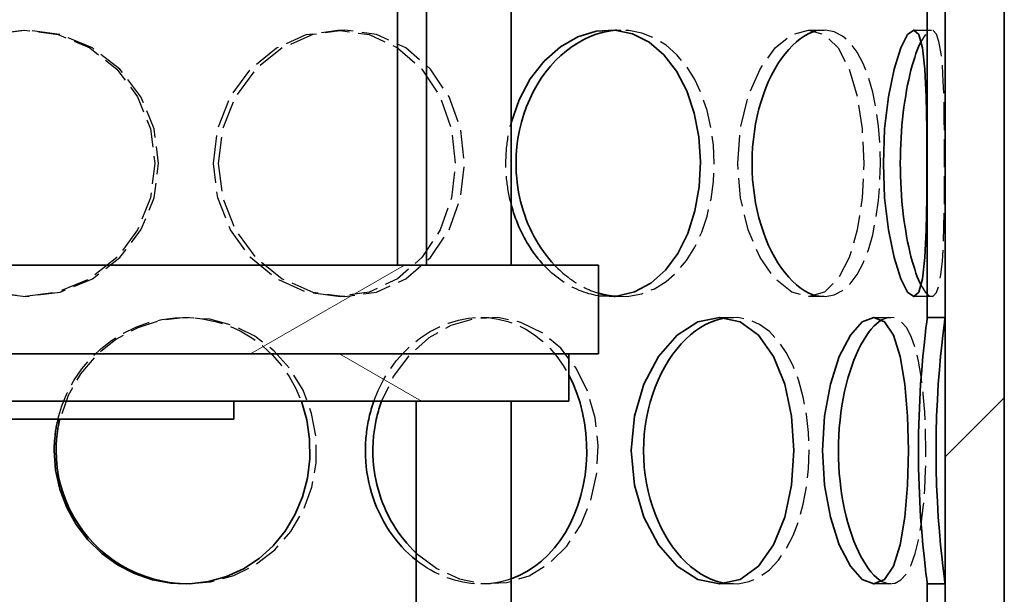
# Model space of a CAD drawing. Units: millimetres. Extents: x 3291 to 20707, y 12170 to 25212.
# Drawn here: x 6470 to 6636, y 20349 to 20446 of the extents above; entities that cross this region are included whole.
import ezdxf

# ---------------------------------------------------------------- set-up
doc = ezdxf.new("R2010")
doc.units = ezdxf.units.MM
doc.linetypes.add('AM_DIN_F_W050', pattern=[6.25, 4.75, -1.5])
for name, color, linetype, lineweight in [('AM_3', 6, 'AM_DIN_F_W050', 25), ('AM_8', 1, 'Continuous', 25), ('Viditelná (ISO)', 7, 'Continuous', 35)]:
    doc.layers.add(name, color=color, linetype=linetype, lineweight=lineweight)
doc.layers.add('Šrafy (ISO)', color=7, linetype='Continuous', lineweight=9, true_color=0x0080ff)
pattern_1 = [(30, (4484.66, 16434.376), (-31.75, 54.9926), [])]
pattern_2 = [(45, (4484.66, 16434.376), (-44.9013, 44.9013), [])]

msp = doc.modelspace()

# ---------------------------------------------------------------- hatches: boundary and pattern name
at = {"layer": 'AM_8'}
h = msp.add_hatch(dxfattribs=at)
h.set_pattern_fill('ANSI31', color=256, scale=508, style=0)
h.set_pattern_definition(pattern_2)
h.paths.add_polyline_path([(6636.4, 20233.73), (6636.4, 20258.73), (6636.4, 20793.73), (6636.4, 20818.73), (6636.4, 20833.73), (6626.4, 20833.73), (6626.4, 20783.73), (6626.4, 20738.73), (6626.4, 20686.73), (6626.4, 20641.73), (6626.4, 20589.73), (6626.4, 20544.73), (6626.4, 20492.73), (6626.4, 20447.73), (6626.4, 20395.73), (6626.4, 20350.73), (6626.4, 20298.73), (6626.4, 20253.73), (6626.4, 20233.73)])
h.paths.add_polyline_path([(6281.4, 20833.73), (6281.4, 20818.73), (6281.4, 20793.73), (6281.4, 20258.73), (6281.4, 20233.73), (6291.4, 20233.73), (6291.4, 20302.47), (6291.4, 20346.99), (6291.4, 20399.47), (6291.4, 20443.99), (6291.4, 20496.47), (6291.4, 20540.99), (6291.4, 20593.47), (6291.4, 20637.99), (6291.4, 20690.47), (6291.4, 20734.99), (6291.4, 20833.73)])
at = {"layer": 'Šrafy (ISO)'}
h = msp.add_hatch(dxfattribs=at)
h.set_pattern_fill('ANSI31', color=256, scale=508, angle=-15, style=0)
h.set_pattern_definition(pattern_1)
h.paths.add_polyline_path([(6626.4, 20253.73), (6624.9, 20253.73), (6623.4, 20253.73), (6623.4, 20233.73), (6626.4, 20233.73)])
h.paths.add_polyline_path([(6294.4, 20302.47), (6291.4, 20302.47), (6291.4, 20233.73), (6294.4, 20233.73)])
h.paths.add_polyline_path([(6291.4, 20346.99), (6294.4, 20346.99), (6294.4, 20399.47), (6291.4, 20399.47)])
h.paths.add_polyline_path([(6626.4, 20350.73), (6624.9, 20350.73), (6623.4, 20350.73), (6623.4, 20298.73), (6624.9, 20298.73), (6626.4, 20298.73)])
h.paths.add_polyline_path([(6624.9, 20395.73), (6623.4, 20395.73), (6623.4, 20447.73), (6624.9, 20447.73), (6626.4, 20447.73), (6626.4, 20395.73)])
h.paths.add_polyline_path([(6294.4, 20496.47), (6291.4, 20496.47), (6291.4, 20443.99), (6294.4, 20443.99)])
h.paths.add_polyline_path([(6291.4, 20540.99), (6294.4, 20540.99), (6294.4, 20593.47), (6291.4, 20593.47)])
h.paths.add_polyline_path([(6626.4, 20544.73), (6624.9, 20544.73), (6623.4, 20544.73), (6623.4, 20492.73), (6624.9, 20492.73), (6626.4, 20492.73)])
h.paths.add_polyline_path([(6624.9, 20589.73), (6623.4, 20589.73), (6623.4, 20641.73), (6624.9, 20641.73), (6626.4, 20641.73), (6626.4, 20589.73)])
h.paths.add_polyline_path([(6294.4, 20690.47), (6291.4, 20690.47), (6291.4, 20637.99), (6294.4, 20637.99)])
h.paths.add_polyline_path([(6291.4, 20734.99), (6294.4, 20734.99), (6294.4, 21018.73), (6291.4, 21018.73), (6291.4, 20833.73), (6291.4, 20791.23)])
h.paths.add_polyline_path([(6626.4, 20738.73), (6624.9, 20738.73), (6623.4, 20738.73), (6623.4, 20686.73), (6624.9, 20686.73), (6626.4, 20686.73)])
h.paths.add_polyline_path([(6624.9, 20783.73), (6623.4, 20783.73), (6623.4, 21018.73), (6626.4, 21018.73), (6626.4, 20833.73), (6626.4, 20791.23), (6626.4, 20783.73)])
h = msp.add_hatch(dxfattribs=at)
h.set_pattern_fill('ANSI31', color=256, scale=508, angle=90, style=0)
h.set_pattern_definition([(135, (4484.66, 16434.376), (-44.9013, -44.9013), [])])
h.paths.add_polyline_path([(6538.9, 20404.56), (6538.9, 20704.56), (6534, 20704.56), (6534, 20404.56)])
h.paths.add_polyline_path([(6378.9, 20704.56), (6378.9, 20404.56), (6383.8, 20404.56), (6383.8, 20704.56)])
h = msp.add_hatch(dxfattribs=at)
h.set_pattern_fill('ANSI31', color=256, scale=508, angle=-15, style=0)
h.set_pattern_definition(pattern_1)
h.paths.add_polyline_path([(6466.29, 20404.04), (6466.29, 20399.86), (6465.4, 20399.86), (6465.4, 20399.26), (6464.6, 20399.26), (6462.9, 20399.26), (6462.9, 20389.56), (6562.9, 20389.56), (6567.9, 20389.56), (6567.9, 20404.56), (6538.9, 20404.56), (6534, 20404.56), (6465.4, 20404.56)])
edge = h.paths.add_edge_path()
edge.add_line((6452.4, 20404.56), (6451.51, 20404.04))
edge.add_spline(control_points=[(6451.51, 20404.04), (6451.45, 20404.01), (6451.4, 20403.98)], knot_values=[0, 0, 0, 0.021334, 0.021334, 0.021334], weights=[1.004015, 1.002127, 1], degree=2, periodic=0)
edge.add_line((6451.4, 20403.98), (6451.4, 20399.86))
edge.add_line((6451.4, 20399.86), (6452.4, 20399.86))
edge.add_line((6452.4, 20399.86), (6452.4, 20399.26))
edge.add_line((6452.4, 20399.26), (6453.2, 20399.26))
edge.add_line((6453.2, 20399.26), (6454.9, 20399.26))
edge.add_line((6454.9, 20399.26), (6454.9, 20389.56))
edge.add_line((6454.9, 20389.56), (6354.9, 20389.56))
edge.add_line((6354.9, 20389.56), (6349.9, 20389.56))
edge.add_line((6349.9, 20389.56), (6349.9, 20404.56))
edge.add_line((6349.9, 20404.56), (6378.9, 20404.56))
edge.add_line((6378.9, 20404.56), (6383.8, 20404.56))
edge.add_line((6383.8, 20404.56), (6452.4, 20404.56))
h = msp.add_hatch(dxfattribs=at)
h.set_pattern_fill('ANSI31', color=256, scale=508, angle=105, style=0)
h.set_pattern_definition([(150, (4484.66, 16434.376), (-31.75, -54.9926), [])])
h.paths.add_polyline_path([(6562.9, 20381.56), (6562.9, 20389.56), (6462.9, 20389.56), (6462.9, 20381.56), (6506.4, 20381.56)])
h.paths.add_polyline_path([(6354.9, 20389.56), (6354.9, 20381.56), (6411.4, 20381.56), (6454.9, 20381.56), (6454.9, 20389.56)])
h = msp.add_hatch(dxfattribs=at)
h.set_pattern_fill('ANSI31', color=256, scale=508, style=0)
h.set_pattern_definition(pattern_2)
h.paths.add_polyline_path([(6464.55, 20378.56), (6462.9, 20378.56), (6462.9, 20381.56), (6506.4, 20381.56), (6506.4, 20378.56)])
h.paths.add_polyline_path([(6454.9, 20378.56), (6453.25, 20378.56), (6411.4, 20378.56), (6411.4, 20381.56), (6454.9, 20381.56)])

# ---------------------------------------------------------------- linework, layer by layer
at = {"layer": 'AM_3', "ltscale": 0.285466}
for p, q in [((6523.94, 20444.23), (6525.13, 20444.23)), ((6525.13, 20399.23), (6523.94, 20399.23)), ((6548.07, 20395.73), (6549.7, 20395.73))]:
    msp.add_line(p, q, dxfattribs=at)
at = {"layer": 'AM_3'}
for p, q in [((6569.74, 20444.23), (6571.76, 20444.23)), ((6603.37, 20444.23), (6606.01, 20444.23)), ((6621.15, 20444.23), (6624.1, 20444.23)), ((6571.76, 20399.23), (6569.74, 20399.23)), ((6606.01, 20399.23), (6603.37, 20399.23)), ((6624.1, 20399.23), (6621.15, 20399.23)), ((6498.02, 20395.73), (6498.73, 20395.73)), ((6588.34, 20395.73), (6590.7, 20395.73)), ((6614.41, 20395.73), (6617.24, 20395.73)), ((6498.73, 20350.73), (6498.02, 20350.73)), ((6549.7, 20350.73), (6548.07, 20350.73)), ((6590.7, 20350.73), (6588.34, 20350.73)), ((6617.24, 20350.73), (6614.41, 20350.73))]:
    msp.add_line(p, q, dxfattribs=at)
at = {"layer": 'AM_3', "flags": 128}
for points in [[(6448.54, 20421.73), (6449.32, 20415.91), (6451.58, 20410.48), (6455.19, 20405.82), (6459.89, 20402.25), (6465.36, 20400), (6471.23, 20399.23), (6477.08, 20400), (6482.51, 20402.25), (6487.16, 20405.82), (6490.71, 20410.48), (6492.93, 20415.91), (6493.69, 20421.73), (6492.93, 20427.55), (6490.71, 20432.98), (6487.16, 20437.64), (6482.51, 20441.21), (6477.08, 20443.46), (6471.23, 20444.23), (6465.36, 20443.46), (6459.89, 20441.21), (6455.19, 20437.64), (6451.58, 20432.98), (6449.32, 20427.55), (6448.54, 20421.73)], [(6448.73, 20421.73), (6449.49, 20427.55), (6451.71, 20432.98), (6455.25, 20437.64), (6459.87, 20441.21), (6465.25, 20443.46), (6471.01, 20444.23), (6476.75, 20443.46), (6482.09, 20441.21), (6486.65, 20437.64), (6490.14, 20432.98), (6492.32, 20427.55), (6493.06, 20421.73), (6492.32, 20415.91), (6490.14, 20410.48), (6486.65, 20405.82), (6482.09, 20402.25), (6476.75, 20400), (6471.01, 20399.23), (6465.25, 20400), (6459.87, 20402.25), (6455.25, 20405.82), (6451.71, 20410.48), (6449.49, 20415.91), (6448.73, 20421.73)], [(6502.93, 20421.73), (6503.66, 20427.55), (6505.8, 20432.98), (6509.18, 20437.64), (6513.56, 20441.21), (6518.6, 20443.46), (6523.94, 20444.23), (6529.2, 20443.46), (6534.02, 20441.21), (6538.1, 20437.64), (6541.19, 20432.98), (6543.11, 20427.55), (6543.76, 20421.73), (6543.11, 20415.91), (6541.19, 20410.48), (6538.1, 20405.82), (6534.02, 20402.25), (6529.2, 20400), (6523.94, 20399.23), (6518.6, 20400), (6513.56, 20402.25), (6509.18, 20405.82), (6505.8, 20410.48), (6503.66, 20415.91), (6502.93, 20421.73)], [(6503.73, 20421.73), (6504.48, 20415.91), (6506.66, 20410.48), (6510.1, 20405.82), (6514.56, 20402.25), (6519.69, 20400), (6525.13, 20399.23), (6530.48, 20400), (6535.39, 20402.25), (6539.55, 20405.82), (6542.69, 20410.48), (6544.65, 20415.91), (6545.31, 20421.73), (6544.65, 20427.55), (6542.69, 20432.98), (6539.55, 20437.64), (6535.39, 20441.21), (6530.48, 20443.46), (6525.13, 20444.23), (6519.69, 20443.46), (6514.56, 20441.21), (6510.1, 20437.64), (6506.66, 20432.98), (6504.48, 20427.55), (6503.73, 20421.73)], [(6570.74, 20399.27), (6573.01, 20399.29), (6575.23, 20399.73), (6577.35, 20400.57), (6579.32, 20401.8), (6581.14, 20403.41), (6582.75, 20405.34), (6584.16, 20407.59), (6585.33, 20410.09), (6586.25, 20412.8), (6586.91, 20415.69), (6587.32, 20418.68), (6587.45, 20421.73), (6587.32, 20424.78), (6586.91, 20427.77), (6586.25, 20430.66), (6585.33, 20433.37), (6584.16, 20435.87), (6582.75, 20438.12), (6581.14, 20440.05), (6579.32, 20441.66), (6577.35, 20442.89), (6575.23, 20443.73), (6573.01, 20444.17), (6570.74, 20444.19)], [(6591.42, 20421.73), (6591.86, 20427.55), (6593.16, 20432.98), (6595.18, 20437.64), (6597.71, 20441.21), (6600.52, 20443.46), (6603.37, 20444.23), (6606.04, 20443.46), (6608.37, 20441.21), (6610.24, 20437.64), (6611.59, 20432.98), (6612.4, 20427.55), (6612.68, 20421.73), (6612.4, 20415.91), (6611.59, 20410.48), (6610.24, 20405.82), (6608.37, 20402.25), (6606.04, 20400), (6603.37, 20399.23), (6600.52, 20400), (6597.71, 20402.25), (6595.18, 20405.82), (6593.16, 20410.48), (6591.86, 20415.91), (6591.42, 20421.73)], [(6604.66, 20399.4), (6606.2, 20399.23), (6607.7, 20399.52), (6609.1, 20400.24), (6610.4, 20401.39), (6611.57, 20402.95), (6612.6, 20404.87), (6613.47, 20407.14), (6614.19, 20409.69), (6614.76, 20412.49), (6615.16, 20415.46), (6615.4, 20418.57), (6615.48, 20421.73), (6615.4, 20424.89), (6615.16, 20428), (6614.76, 20430.97), (6614.19, 20433.77), (6613.47, 20436.32), (6612.6, 20438.59), (6611.57, 20440.51), (6610.4, 20442.07), (6609.1, 20443.22), (6607.7, 20443.94), (6606.2, 20444.23), (6604.66, 20444.06)], [(6622.37, 20401.09), (6623.11, 20399.9), (6623.8, 20399.3), (6624.41, 20399.31), (6624.94, 20399.93), (6625.37, 20401.15), (6625.7, 20402.92), (6625.95, 20405.2), (6626.11, 20407.93), (6626.22, 20411.04), (6626.28, 20414.44), (6626.32, 20418.03), (6626.32, 20421.73), (6626.32, 20425.43), (6626.28, 20429.02), (6626.22, 20432.42), (6626.11, 20435.53), (6625.95, 20438.26), (6625.7, 20440.54), (6625.37, 20442.31), (6624.94, 20443.53), (6624.41, 20444.15), (6623.8, 20444.16), (6623.11, 20443.56), (6622.37, 20442.37)], [(6552.3, 20421.73), (6552.3, 20422.02), (6552.3, 20422.31), (6552.31, 20422.6), (6552.32, 20422.89), (6552.34, 20423.18), (6552.35, 20423.47), (6552.37, 20423.76), (6552.4, 20424.05), (6552.42, 20424.34), (6552.45, 20424.62), (6552.48, 20424.91), (6552.52, 20425.2), (6552.56, 20425.49), (6552.6, 20425.77), (6552.64, 20426.06), (6552.69, 20426.34), (6552.74, 20426.63), (6552.79, 20426.91), (6552.85, 20427.19), (6552.91, 20427.47), (6552.97, 20427.75), (6553.03, 20428.03), (6553.1, 20428.31), (6553.17, 20428.59)], [(6553.17, 20414.87), (6553.1, 20415.15), (6553.03, 20415.43), (6552.97, 20415.71), (6552.91, 20415.99), (6552.85, 20416.27), (6552.79, 20416.55), (6552.74, 20416.83), (6552.69, 20417.12), (6552.64, 20417.4), (6552.6, 20417.69), (6552.56, 20417.97), (6552.52, 20418.26), (6552.48, 20418.55), (6552.45, 20418.84), (6552.42, 20419.12), (6552.4, 20419.41), (6552.37, 20419.7), (6552.35, 20419.99), (6552.34, 20420.28), (6552.32, 20420.57), (6552.31, 20420.86), (6552.3, 20421.15), (6552.3, 20421.44), (6552.3, 20421.73)], [(6567.9, 20399.37), (6567.49, 20399.44), (6567.08, 20399.52), (6566.67, 20399.62), (6566.27, 20399.72), (6565.86, 20399.85), (6565.45, 20399.98), (6565.05, 20400.13), (6564.65, 20400.29), (6564.25, 20400.47), (6563.85, 20400.65), (6563.46, 20400.85), (6563.06, 20401.07), (6562.67, 20401.29), (6562.29, 20401.53), (6561.91, 20401.78), (6561.53, 20402.04), (6561.16, 20402.32), (6560.79, 20402.61), (6560.42, 20402.9), (6560.06, 20403.21), (6559.71, 20403.53), (6559.36, 20403.86), (6559.02, 20404.21), (6558.68, 20404.56)], [(6560.5, 20404.56), (6560.77, 20404.28), (6561.05, 20404), (6561.33, 20403.73), (6561.62, 20403.47), (6561.91, 20403.21), (6562.2, 20402.96), (6562.5, 20402.72), (6562.8, 20402.49), (6563.1, 20402.26), (6563.4, 20402.04), (6563.71, 20401.83), (6564.02, 20401.63), (6564.33, 20401.43), (6564.65, 20401.24), (6564.97, 20401.06), (6565.29, 20400.89), (6565.61, 20400.73), (6565.93, 20400.57), (6566.26, 20400.43), (6566.58, 20400.29), (6566.91, 20400.16), (6567.24, 20400.04), (6567.57, 20399.92), (6567.9, 20399.82)], [(6476.7, 20378.56), (6477.37, 20380.82), (6478.27, 20383), (6479.39, 20385.08), (6480.71, 20387.02), (6482.23, 20388.81), (6483.92, 20390.43), (6485.76, 20391.85), (6487.74, 20393.08), (6489.83, 20394.08), (6492, 20394.85), (6494.23, 20395.38), (6496.5, 20395.67), (6498.77, 20395.72), (6501.03, 20395.51), (6503.25, 20395.05), (6505.41, 20394.36), (6507.47, 20393.43), (6509.42, 20392.28), (6511.24, 20390.92), (6512.91, 20389.37), (6514.41, 20387.63), (6515.73, 20385.74), (6516.85, 20383.71), (6517.77, 20381.56)], [(6498.37, 20350.73), (6502.46, 20351.06), (6506.4, 20352.16), (6510.05, 20353.99), (6513.28, 20356.49), (6515.99, 20359.58), (6518.1, 20363.15), (6519.54, 20367.06), (6520.26, 20371.19), (6520.25, 20375.4), (6519.5, 20379.52), (6518.05, 20383.43), (6515.92, 20386.98), (6513.19, 20390.05), (6509.94, 20392.54), (6506.28, 20394.35), (6502.34, 20395.42), (6498.24, 20395.72), (6494.13, 20395.24), (6490.17, 20393.99), (6486.48, 20392.01), (6483.22, 20389.38), (6480.49, 20386.18), (6478.4, 20382.53), (6477.02, 20378.56)], [(6530.01, 20381.56), (6530.75, 20383.4), (6531.64, 20385.16), (6532.66, 20386.83), (6533.8, 20388.38), (6535.05, 20389.81), (6536.41, 20391.11), (6537.86, 20392.27), (6539.38, 20393.27), (6540.97, 20394.1), (6542.6, 20394.77), (6544.27, 20395.27), (6545.96, 20395.59), (6547.65, 20395.72), (6549.33, 20395.68), (6550.98, 20395.45), (6552.6, 20395.05), (6554.17, 20394.47), (6555.68, 20393.71), (6557.12, 20392.79), (6558.48, 20391.72), (6559.74, 20390.49), (6560.9, 20389.13), (6561.96, 20387.63), (6562.9, 20386.02)], [(6537.17, 20355.94), (6540.64, 20353.32), (6544.45, 20351.58), (6548.44, 20350.78), (6552.41, 20350.96), (6556.2, 20352.12), (6559.63, 20354.2), (6562.58, 20357.11), (6564.95, 20360.73), (6566.65, 20364.89), (6567.64, 20369.42), (6567.87, 20374.11), (6567.35, 20378.77), (6566.1, 20383.18), (6564.14, 20387.16), (6561.54, 20390.53), (6558.39, 20393.14), (6554.81, 20394.89), (6550.94, 20395.68), (6546.94, 20395.5), (6542.99, 20394.34), (6539.29, 20392.25), (6536, 20389.34), (6533.29, 20385.72), (6531.3, 20381.56)], [(6589.5, 20350.81), (6591.44, 20350.76), (6593.32, 20351.14), (6595.1, 20351.94), (6596.76, 20353.14), (6598.27, 20354.72), (6599.61, 20356.66), (6600.77, 20358.91), (6601.73, 20361.43), (6602.48, 20364.18), (6603.03, 20367.1), (6603.35, 20370.14), (6603.46, 20373.23), (6603.35, 20376.32), (6603.03, 20379.36), (6602.48, 20382.28), (6601.73, 20385.03), (6600.77, 20387.55), (6599.61, 20389.8), (6598.27, 20391.74), (6596.76, 20393.32), (6595.1, 20394.52), (6593.32, 20395.32), (6591.44, 20395.7), (6589.5, 20395.65)], [(6615.76, 20351.16), (6616.89, 20350.76), (6617.97, 20350.84), (6618.96, 20351.41), (6619.87, 20352.45), (6620.67, 20353.95), (6621.35, 20355.85), (6621.92, 20358.13), (6622.38, 20360.74), (6622.73, 20363.62), (6622.98, 20366.71), (6623.12, 20369.93), (6623.17, 20373.23), (6623.12, 20376.53), (6622.98, 20379.75), (6622.73, 20382.84), (6622.38, 20385.72), (6621.92, 20388.33), (6621.35, 20390.61), (6620.67, 20392.51), (6619.87, 20394.01), (6618.96, 20395.05), (6617.97, 20395.62), (6616.89, 20395.7), (6615.76, 20395.3)], [(6553.17, 20351.6), (6552.52, 20351.39), (6551.86, 20351.2), (6551.19, 20351.05), (6550.52, 20350.93), (6549.84, 20350.83), (6549.16, 20350.77), (6548.47, 20350.74), (6547.78, 20350.73), (6547.09, 20350.76), (6546.4, 20350.82), (6545.71, 20350.91), (6545.01, 20351.03), (6544.33, 20351.18), (6543.64, 20351.36), (6542.96, 20351.57), (6542.28, 20351.8), (6541.61, 20352.07), (6540.95, 20352.37), (6540.29, 20352.69), (6539.65, 20353.04), (6539.01, 20353.42), (6538.38, 20353.83), (6537.77, 20354.26), (6537.17, 20354.72)]]:
    msp.add_lwpolyline(points, dxfattribs=at)
at = {"layer": 'Viditelná (ISO)'}
for p, q in [((6626.4, 20833.73), (6626.4, 20233.73)), ((6636.4, 20233.73), (6636.4, 20833.73)), ((6534, 20704.56), (6534, 20404.56)), ((6538.9, 20404.56), (6538.9, 20704.56)), ((6553.17, 20404.56), (6553.17, 20704.56)), ((6623.4, 20395.73), (6623.4, 20447.73)), ((6626.4, 20447.73), (6626.4, 20395.73)), ((6567.9, 20404.56), (6465.4, 20404.56)), ((6534, 20404.56), (6538.9, 20404.56)), ((6567.9, 20389.56), (6567.9, 20404.56)), ((6624.9, 20395.73), (6623.4, 20395.73)), ((6626.4, 20395.73), (6624.9, 20395.73)), ((6462.9, 20389.56), (6567.9, 20389.56)), ((6562.9, 20389.56), (6462.9, 20389.56)), ((6562.9, 20381.56), (6562.9, 20389.56)), ((6462.9, 20381.56), (6562.9, 20381.56)), ((6506.4, 20381.56), (6462.9, 20381.56)), ((6506.4, 20378.56), (6506.4, 20381.56)), ((6537.17, 20243.73), (6537.17, 20381.56)), ((6553.17, 20233.73), (6553.17, 20381.56)), ((6464.55, 20378.56), (6506.4, 20378.56)), ((6624.9, 20350.73), (6623.4, 20350.73)), ((6623.4, 20298.73), (6623.4, 20350.73)), ((6626.4, 20350.73), (6624.9, 20350.73)), ((6626.4, 20350.73), (6626.4, 20298.73))]:
    msp.add_line(p, q, dxfattribs=at)
at = {"layer": 'Viditelná (ISO)', "flags": 128}
for points in [[(6553.17, 20428.59), (6554.51, 20432.47), (6556.4, 20435.98), (6558.76, 20438.98), (6561.48, 20441.38), (6564.44, 20443.08), (6567.54, 20444.03), (6570.65, 20444.2), (6573.65, 20443.57), (6576.45, 20442.17), (6578.95, 20440.05), (6581.1, 20437.28), (6582.82, 20433.97), (6584.08, 20430.22), (6584.87, 20426.18), (6585.15, 20421.97), (6584.92, 20417.76), (6584.2, 20413.69), (6582.99, 20409.91), (6581.32, 20406.53), (6579.22, 20403.7), (6576.75, 20401.5), (6573.99, 20400.02), (6571, 20399.3), (6567.9, 20399.37)], [(6570.74, 20444.19), (6569.67, 20444.06), (6568.61, 20443.84), (6567.55, 20443.53), (6566.51, 20443.14), (6565.47, 20442.66), (6564.46, 20442.1), (6563.47, 20441.46), (6562.5, 20440.74), (6561.57, 20439.95), (6560.68, 20439.08), (6559.82, 20438.15), (6559.01, 20437.15), (6558.25, 20436.09), (6557.55, 20434.97), (6556.9, 20433.8), (6556.31, 20432.58), (6555.78, 20431.32), (6555.31, 20430.02), (6554.92, 20428.69), (6554.59, 20427.33), (6554.33, 20425.95), (6554.15, 20424.55), (6554.04, 20423.14), (6554, 20421.73)], [(6604.66, 20444.06), (6603.98, 20443.85), (6603.31, 20443.57), (6602.64, 20443.2), (6601.97, 20442.76), (6601.31, 20442.23), (6600.66, 20441.64), (6600.02, 20440.97), (6599.4, 20440.23), (6598.79, 20439.42), (6598.21, 20438.55), (6597.66, 20437.62), (6597.13, 20436.63), (6596.63, 20435.59), (6596.17, 20434.5), (6595.74, 20433.36), (6595.35, 20432.17), (6595, 20430.95), (6594.7, 20429.7), (6594.44, 20428.42), (6594.22, 20427.11), (6594.05, 20425.78), (6593.93, 20424.44), (6593.86, 20423.09), (6593.83, 20421.73)], [(6615.99, 20421.73), (6616.21, 20427.55), (6616.85, 20432.98), (6617.8, 20437.64), (6618.93, 20441.21), (6620.09, 20443.46), (6621.15, 20444.23), (6622, 20443.46), (6622.61, 20441.21), (6623, 20437.64), (6623.21, 20432.98), (6623.3, 20427.55), (6623.33, 20421.73), (6623.3, 20415.91), (6623.21, 20410.48), (6623, 20405.82), (6622.61, 20402.25), (6622, 20400), (6621.15, 20399.23), (6620.09, 20400), (6618.93, 20402.25), (6617.8, 20405.82), (6616.85, 20410.48), (6616.21, 20415.91), (6615.99, 20421.73)], [(6622.37, 20442.37), (6622.15, 20441.91), (6621.93, 20441.41), (6621.71, 20440.86), (6621.49, 20440.26), (6621.28, 20439.62), (6621.07, 20438.94), (6620.86, 20438.22), (6620.65, 20437.46), (6620.46, 20436.67), (6620.27, 20435.83), (6620.09, 20434.97), (6619.92, 20434.07), (6619.76, 20433.15), (6619.61, 20432.2), (6619.47, 20431.22), (6619.34, 20430.23), (6619.23, 20429.21), (6619.13, 20428.17), (6619.05, 20427.12), (6618.98, 20426.06), (6618.92, 20424.98), (6618.89, 20423.9), (6618.86, 20422.82), (6618.85, 20421.73)], [(6554, 20421.73), (6554.01, 20420.92), (6554.05, 20420.1), (6554.11, 20419.29), (6554.2, 20418.49), (6554.31, 20417.68), (6554.44, 20416.89), (6554.6, 20416.09), (6554.78, 20415.31), (6554.98, 20414.53), (6555.21, 20413.77), (6555.46, 20413.01), (6555.73, 20412.27), (6556.02, 20411.54), (6556.33, 20410.82), (6556.67, 20410.11), (6557.02, 20409.42), (6557.4, 20408.75), (6557.79, 20408.09), (6558.2, 20407.46), (6558.63, 20406.84), (6559.07, 20406.24), (6559.53, 20405.66), (6560.01, 20405.1), (6560.5, 20404.56)], [(6593.83, 20421.73), (6593.86, 20420.37), (6593.93, 20419.02), (6594.05, 20417.68), (6594.22, 20416.35), (6594.44, 20415.04), (6594.7, 20413.76), (6595, 20412.51), (6595.35, 20411.29), (6595.74, 20410.1), (6596.17, 20408.96), (6596.63, 20407.87), (6597.13, 20406.83), (6597.66, 20405.84), (6598.21, 20404.91), (6598.79, 20404.04), (6599.4, 20403.23), (6600.02, 20402.49), (6600.66, 20401.82), (6601.31, 20401.23), (6601.97, 20400.7), (6602.64, 20400.26), (6603.31, 20399.89), (6603.98, 20399.61), (6604.66, 20399.4)], [(6618.85, 20421.73), (6618.86, 20420.64), (6618.89, 20419.56), (6618.92, 20418.47), (6618.98, 20417.4), (6619.05, 20416.34), (6619.13, 20415.29), (6619.23, 20414.25), (6619.34, 20413.23), (6619.47, 20412.24), (6619.61, 20411.26), (6619.76, 20410.31), (6619.92, 20409.39), (6620.09, 20408.49), (6620.27, 20407.63), (6620.46, 20406.79), (6620.65, 20406), (6620.86, 20405.24), (6621.07, 20404.52), (6621.28, 20403.84), (6621.49, 20403.2), (6621.71, 20402.6), (6621.93, 20402.05), (6622.15, 20401.55), (6622.37, 20401.09)], [(6558.68, 20404.56), (6558.37, 20404.9), (6558.06, 20405.26), (6557.76, 20405.62), (6557.47, 20405.99), (6557.18, 20406.36), (6556.9, 20406.75), (6556.63, 20407.15), (6556.36, 20407.55), (6556.1, 20407.96), (6555.85, 20408.38), (6555.6, 20408.8), (6555.37, 20409.23), (6555.14, 20409.67), (6554.91, 20410.12), (6554.7, 20410.57), (6554.5, 20411.03), (6554.3, 20411.49), (6554.11, 20411.96), (6553.93, 20412.43), (6553.76, 20412.91), (6553.6, 20413.4), (6553.45, 20413.88), (6553.3, 20414.38), (6553.17, 20414.87)], [(6567.9, 20399.82), (6568.02, 20399.78), (6568.14, 20399.75), (6568.25, 20399.72), (6568.37, 20399.68), (6568.49, 20399.65), (6568.61, 20399.62), (6568.73, 20399.59), (6568.84, 20399.57), (6568.96, 20399.54), (6569.08, 20399.51), (6569.2, 20399.49), (6569.32, 20399.47), (6569.44, 20399.44), (6569.55, 20399.42), (6569.67, 20399.4), (6569.79, 20399.38), (6569.91, 20399.37), (6570.03, 20399.35), (6570.15, 20399.33), (6570.26, 20399.32), (6570.38, 20399.31), (6570.5, 20399.29), (6570.62, 20399.28), (6570.74, 20399.27)], [(6573.44, 20373.23), (6573.98, 20379.05), (6575.56, 20384.48), (6578.03, 20389.14), (6581.17, 20392.71), (6584.7, 20394.96), (6588.34, 20395.73), (6591.82, 20394.96), (6594.92, 20392.71), (6597.46, 20389.14), (6599.34, 20384.48), (6600.49, 20379.05), (6600.87, 20373.23), (6600.49, 20367.41), (6599.34, 20361.98), (6597.46, 20357.32), (6594.92, 20353.75), (6591.82, 20351.5), (6588.34, 20350.73), (6584.7, 20351.5), (6581.17, 20353.75), (6578.03, 20357.32), (6575.56, 20361.98), (6573.98, 20367.41), (6573.44, 20373.23)], [(6589.5, 20395.65), (6588.63, 20395.49), (6587.75, 20395.24), (6586.87, 20394.91), (6586, 20394.5), (6585.14, 20394), (6584.3, 20393.43), (6583.47, 20392.77), (6582.67, 20392.05), (6581.89, 20391.25), (6581.14, 20390.38), (6580.42, 20389.44), (6579.75, 20388.45), (6579.11, 20387.39), (6578.52, 20386.28), (6577.97, 20385.13), (6577.47, 20383.92), (6577.02, 20382.68), (6576.63, 20381.4), (6576.3, 20380.08), (6576.02, 20378.74), (6575.81, 20377.38), (6575.65, 20376.01), (6575.56, 20374.62), (6575.53, 20373.23)], [(6605.73, 20373.23), (6606.07, 20379.05), (6607.05, 20384.48), (6608.56, 20389.14), (6610.42, 20392.71), (6612.43, 20394.96), (6614.41, 20395.73), (6616.19, 20394.96), (6617.68, 20392.71), (6618.83, 20389.14), (6619.62, 20384.48), (6620.08, 20379.05), (6620.23, 20373.23), (6620.08, 20367.41), (6619.62, 20361.98), (6618.83, 20357.32), (6617.68, 20353.75), (6616.19, 20351.5), (6614.41, 20350.73), (6612.43, 20351.5), (6610.42, 20353.75), (6608.56, 20357.32), (6607.05, 20361.98), (6606.07, 20367.41), (6605.73, 20373.23)], [(6615.76, 20395.3), (6615.31, 20395.02), (6614.86, 20394.66), (6614.4, 20394.24), (6613.95, 20393.74), (6613.51, 20393.17), (6613.07, 20392.54), (6612.63, 20391.85), (6612.21, 20391.1), (6611.8, 20390.28), (6611.41, 20389.42), (6611.03, 20388.49), (6610.67, 20387.52), (6610.33, 20386.5), (6610.01, 20385.44), (6609.72, 20384.33), (6609.45, 20383.19), (6609.21, 20382.02), (6609, 20380.82), (6608.82, 20379.59), (6608.68, 20378.35), (6608.56, 20377.08), (6608.48, 20375.8), (6608.43, 20374.52), (6608.41, 20373.23)], [(6623.4, 20350.73), (6623.38, 20350.94), (6623.3, 20351.52), (6623.18, 20352.47), (6623.03, 20353.78), (6622.85, 20355.42), (6622.65, 20357.36), (6622.46, 20359.57), (6622.28, 20362.01), (6622.12, 20364.64), (6622.01, 20367.42), (6621.93, 20370.3), (6621.91, 20373.23), (6621.93, 20376.16), (6622.01, 20379.04), (6622.12, 20381.82), (6622.28, 20384.45), (6622.46, 20386.89), (6622.65, 20389.1), (6622.85, 20391.04), (6623.03, 20392.68), (6623.18, 20393.99), (6623.3, 20394.94), (6623.38, 20395.52), (6623.4, 20395.73)], [(6626.4, 20395.73), (6626.37, 20395.52), (6626.3, 20394.94), (6626.18, 20393.99), (6626.02, 20392.68), (6625.84, 20391.04), (6625.64, 20389.1), (6625.44, 20386.89), (6625.26, 20384.45), (6625.1, 20381.82), (6624.98, 20379.04), (6624.91, 20376.16), (6624.88, 20373.23), (6624.91, 20370.3), (6624.98, 20367.42), (6625.1, 20364.64), (6625.26, 20362.01), (6625.44, 20359.57), (6625.64, 20357.36), (6625.84, 20355.42), (6626.02, 20353.78), (6626.18, 20352.47), (6626.3, 20351.52), (6626.37, 20350.94), (6626.4, 20350.73)], [(6562.9, 20386.02), (6563.63, 20384.52), (6564.26, 20382.95), (6564.8, 20381.32), (6565.23, 20379.63), (6565.56, 20377.91), (6565.79, 20376.16), (6565.91, 20374.39), (6565.93, 20372.61), (6565.84, 20370.84), (6565.64, 20369.08), (6565.34, 20367.35), (6564.94, 20365.65), (6564.44, 20364), (6563.83, 20362.41), (6563.13, 20360.89), (6562.34, 20359.44), (6561.46, 20358.08), (6560.49, 20356.81), (6559.43, 20355.65), (6558.31, 20354.6), (6557.11, 20353.66), (6555.85, 20352.84), (6554.53, 20352.16), (6553.17, 20351.6)], [(6517.77, 20381.56), (6518.69, 20378.41), (6519.17, 20375.16), (6519.21, 20371.86), (6518.8, 20368.59), (6517.96, 20365.42), (6516.69, 20362.42), (6515.02, 20359.66), (6512.99, 20357.18), (6510.63, 20355.05), (6507.99, 20353.3), (6505.12, 20351.99), (6502.08, 20351.13), (6498.94, 20350.75), (6495.77, 20350.85), (6492.63, 20351.43), (6489.59, 20352.48), (6486.72, 20353.98), (6484.09, 20355.89), (6481.76, 20358.17), (6479.77, 20360.77), (6478.18, 20363.64), (6477.01, 20366.72), (6476.31, 20369.94), (6476.07, 20373.23)], [(6528.58, 20373.23), (6528.58, 20373.59), (6528.59, 20373.94), (6528.6, 20374.3), (6528.62, 20374.65), (6528.64, 20375.01), (6528.67, 20375.36), (6528.7, 20375.71), (6528.74, 20376.07), (6528.78, 20376.42), (6528.83, 20376.77), (6528.88, 20377.12), (6528.94, 20377.47), (6529, 20377.82), (6529.07, 20378.17), (6529.14, 20378.51), (6529.22, 20378.86), (6529.3, 20379.2), (6529.39, 20379.54), (6529.48, 20379.88), (6529.58, 20380.22), (6529.68, 20380.56), (6529.78, 20380.9), (6529.89, 20381.23), (6530.01, 20381.56)], [(6531.3, 20381.56), (6531.19, 20381.23), (6531.07, 20380.9), (6530.97, 20380.56), (6530.86, 20380.22), (6530.77, 20379.88), (6530.67, 20379.54), (6530.58, 20379.2), (6530.5, 20378.86), (6530.42, 20378.51), (6530.35, 20378.17), (6530.28, 20377.82), (6530.22, 20377.47), (6530.16, 20377.12), (6530.1, 20376.77), (6530.06, 20376.42), (6530.01, 20376.07), (6529.97, 20375.71), (6529.94, 20375.36), (6529.91, 20375.01), (6529.89, 20374.65), (6529.87, 20374.3), (6529.86, 20373.94), (6529.85, 20373.59), (6529.85, 20373.23)], [(6476.07, 20373.23), (6476.07, 20373.45), (6476.07, 20373.68), (6476.08, 20373.9), (6476.08, 20374.13), (6476.09, 20374.35), (6476.11, 20374.57), (6476.12, 20374.8), (6476.14, 20375.02), (6476.16, 20375.25), (6476.18, 20375.47), (6476.2, 20375.69), (6476.23, 20375.91), (6476.25, 20376.14), (6476.28, 20376.36), (6476.31, 20376.58), (6476.35, 20376.8), (6476.38, 20377.02), (6476.42, 20377.24), (6476.46, 20377.46), (6476.51, 20377.68), (6476.55, 20377.9), (6476.6, 20378.12), (6476.65, 20378.34), (6476.7, 20378.56)], [(6477.02, 20378.56), (6476.97, 20378.34), (6476.92, 20378.12), (6476.87, 20377.9), (6476.83, 20377.68), (6476.78, 20377.46), (6476.74, 20377.24), (6476.7, 20377.02), (6476.67, 20376.8), (6476.63, 20376.58), (6476.6, 20376.36), (6476.57, 20376.14), (6476.54, 20375.91), (6476.52, 20375.69), (6476.49, 20375.47), (6476.47, 20375.25), (6476.45, 20375.02), (6476.43, 20374.8), (6476.42, 20374.57), (6476.41, 20374.35), (6476.4, 20374.13), (6476.39, 20373.9), (6476.38, 20373.68), (6476.38, 20373.45), (6476.38, 20373.23)], [(6476.38, 20373.23), (6476.43, 20371.77), (6476.57, 20370.32), (6476.81, 20368.89), (6477.13, 20367.47), (6477.55, 20366.07), (6478.06, 20364.7), (6478.66, 20363.37), (6479.34, 20362.09), (6480.1, 20360.85), (6480.95, 20359.66), (6481.86, 20358.52), (6482.85, 20357.45), (6483.9, 20356.45), (6485.02, 20355.51), (6486.19, 20354.65), (6487.41, 20353.87), (6488.68, 20353.17), (6489.99, 20352.55), (6491.33, 20352.02), (6492.71, 20351.58), (6494.1, 20351.23), (6495.52, 20350.97), (6496.94, 20350.8), (6498.37, 20350.73)], [(6537.17, 20354.72), (6536.53, 20355.25), (6535.9, 20355.81), (6535.3, 20356.39), (6534.71, 20357.01), (6534.15, 20357.65), (6533.61, 20358.32), (6533.09, 20359.01), (6532.6, 20359.72), (6532.13, 20360.45), (6531.69, 20361.21), (6531.27, 20361.99), (6530.88, 20362.78), (6530.52, 20363.59), (6530.19, 20364.41), (6529.88, 20365.25), (6529.61, 20366.11), (6529.37, 20366.97), (6529.16, 20367.85), (6528.98, 20368.73), (6528.84, 20369.62), (6528.72, 20370.52), (6528.64, 20371.42), (6528.59, 20372.32), (6528.58, 20373.23)], [(6529.85, 20373.23), (6529.86, 20372.41), (6529.9, 20371.59), (6529.97, 20370.77), (6530.07, 20369.95), (6530.19, 20369.14), (6530.34, 20368.34), (6530.52, 20367.54), (6530.72, 20366.75), (6530.95, 20365.97), (6531.2, 20365.19), (6531.48, 20364.43), (6531.79, 20363.68), (6532.11, 20362.94), (6532.47, 20362.22), (6532.84, 20361.51), (6533.24, 20360.82), (6533.66, 20360.14), (6534.11, 20359.48), (6534.57, 20358.84), (6535.05, 20358.22), (6535.55, 20357.61), (6536.07, 20357.03), (6536.61, 20356.47), (6537.17, 20355.94)], [(6575.53, 20373.23), (6575.56, 20371.84), (6575.65, 20370.45), (6575.81, 20369.08), (6576.02, 20367.72), (6576.3, 20366.38), (6576.63, 20365.06), (6577.02, 20363.78), (6577.47, 20362.54), (6577.97, 20361.33), (6578.52, 20360.18), (6579.11, 20359.07), (6579.75, 20358.01), (6580.42, 20357.02), (6581.14, 20356.08), (6581.89, 20355.21), (6582.67, 20354.41), (6583.47, 20353.69), (6584.3, 20353.03), (6585.14, 20352.46), (6586, 20351.96), (6586.87, 20351.55), (6587.75, 20351.22), (6588.63, 20350.97), (6589.5, 20350.81)], [(6608.41, 20373.23), (6608.43, 20371.94), (6608.48, 20370.66), (6608.56, 20369.38), (6608.68, 20368.11), (6608.82, 20366.87), (6609, 20365.64), (6609.21, 20364.44), (6609.45, 20363.27), (6609.72, 20362.13), (6610.01, 20361.02), (6610.33, 20359.96), (6610.67, 20358.94), (6611.03, 20357.97), (6611.41, 20357.04), (6611.8, 20356.18), (6612.21, 20355.36), (6612.63, 20354.61), (6613.07, 20353.92), (6613.51, 20353.29), (6613.95, 20352.72), (6614.4, 20352.22), (6614.86, 20351.8), (6615.31, 20351.44), (6615.76, 20351.16)]]:
    msp.add_lwpolyline(points, dxfattribs=at)

doc.saveas('drawing.dxf')
